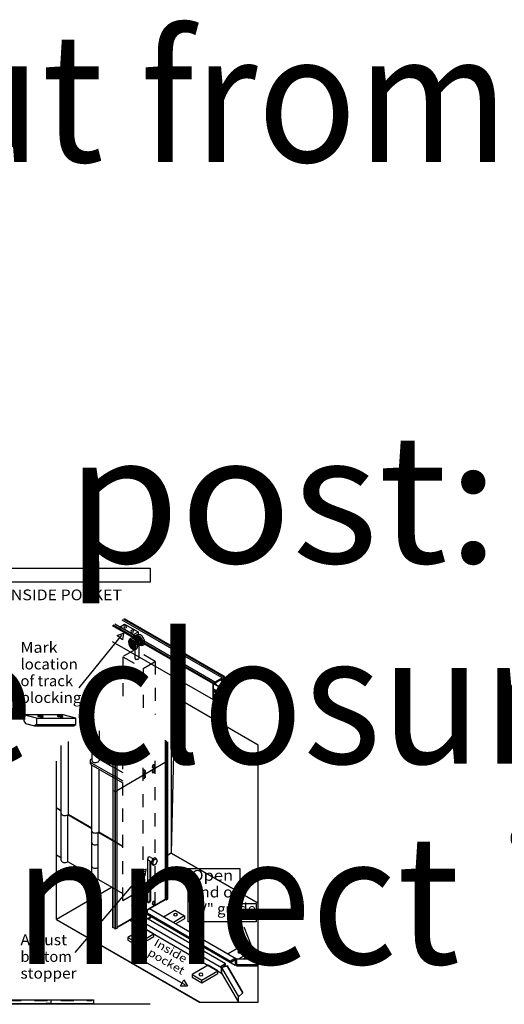
# Model space of a CAD drawing. Extents: x 0 to 132, y -4 to 85.
# Drawn here: x 15 to 18, y 3 to 11 of the extents above; entities that cross this region are included whole.
import ezdxf
from ezdxf.enums import TextEntityAlignment as Align

# ---------------------------------------------------------------- set-up
doc = ezdxf.new("R2010")
doc.units = 0
doc.linetypes.add('LTYPE01', pattern=[0.072727, 0.054545, -0.018182])
doc.layers.add('DRAWINGS', color=7, linetype='CONTINUOUS')
doc.layers.add('TEXTE', color=7, linetype='CONTINUOUS')

msp = doc.modelspace()

# ---------------------------------------------------------------- linework, layer by layer
at = {"layer": 'DRAWINGS', "color": 7}
for points in [[(8.899184, 6.446038), (15.573945, 6.446038), (15.573945, 6.339267), (8.899184, 6.339267)], [(15.345833, 5.980151), (15.345833, 5.999483), (15.380332, 6.019401), (15.483462, 5.959859), (15.483462, 5.94045), (15.480433, 5.93412), (15.451746, 5.917557), (15.348576, 5.977121)], [(15.372398, 5.951376), (15.364901, 5.8989), (15.343734, 5.916098), (15.322567, 5.933296), (15.372398, 5.951376)], [(14.994199, 5.243986), (15.009065, 5.256065), (15.009065, 5.302465), (14.912694, 5.328288), (14.612876, 5.328288), (14.612876, 5.281887), (14.625239, 5.262512), (14.69438, 5.243986)], [(15.591084, 4.189514), (15.601031, 4.183772), (15.620022, 4.194734), (15.629378, 4.219076), (15.620022, 4.232614), (15.610074, 4.238357), (15.591084, 4.227394), (15.582043, 4.202663)], [(15.544429, 4.15437), (15.494155, 4.137563), (15.514878, 4.119832), (15.535601, 4.102101), (15.544429, 4.15437)], [(15.676953, 3.790886), (15.761772, 3.839856), (15.836432, 3.79675), (15.836432, 3.775063), (15.770396, 3.736936)], [(15.506691, 3.817488), (15.492831, 3.809485), (15.510651, 3.800919), (15.506691, 3.808519)], [(15.552941, 3.811288), (15.583851, 3.790133), (15.571019, 3.778482), (15.554314, 3.773857), (15.518146, 3.796763), (15.531968, 3.795039), (15.545271, 3.799175)], [(15.526586, 3.704072), (15.404815, 3.633767), (15.404815, 3.61266), (15.479564, 3.569503), (15.601335, 3.639807), (15.601335, 3.660914)], [(16.379248, 3.483486), (16.337098, 3.515631), (16.362438, 3.525717), (16.387777, 3.535804), (16.379248, 3.483486)], [(15.857522, 3.262867), (15.804521, 3.261975), (15.818157, 3.285594), (15.831794, 3.309213), (15.857522, 3.262867)], [(14.293537, 3.159315), (15.14227, 3.159315), (15.14227, 3.126806), (14.293537, 3.126806)], [(14.782257, 3.126362), (14.782257, 3.132533), (14.814864, 3.132533), (14.814864, 3.126362)]]:
    msp.add_lwpolyline(points, close=True, dxfattribs=at)
for points in [[(16.05027, 5.567752), (15.288164, 6.007753)], [(16.056644, 5.569709), (15.293045, 6.01057)], [(16.067636, 5.578435), (15.3061, 6.018108)], [(16.122909, 5.611659), (15.36251, 6.050675)], [(16.134976, 5.616657), (15.372873, 6.056659)], [(15.396884, 5.997889), (15.393453, 6.002861), (15.385166, 6.00492), (15.376881, 6.002861), (15.37345, 5.997889), (15.376881, 5.992918), (15.385166, 5.990859), (15.393453, 5.992918), (15.396884, 5.997889)], [(16.140303, 5.619816), (15.378273, 6.059776)], [(15.033855, 5.53471), (15.359983, 5.936098)], [(15.448962, 5.939942), (15.345833, 5.999483)], [(15.448962, 5.92061), (15.345833, 5.980151)], [(15.450638, 5.966839), (15.447207, 5.97181), (15.438922, 5.973869), (15.430636, 5.97181), (15.427205, 5.966839), (15.430636, 5.961867), (15.438922, 5.959808), (15.447207, 5.961867), (15.450638, 5.966839)], [(15.448962, 5.939942), (15.483462, 5.959859)], [(15.448962, 5.939942), (15.448962, 5.92061)], [(15.486815, 5.928088), (15.482526, 5.934302), (15.472169, 5.936876), (15.461812, 5.934302), (15.457523, 5.928088), (15.461812, 5.921874), (15.472169, 5.9193), (15.482526, 5.921874), (15.486815, 5.928088)], [(15.459492, 5.926119), (15.459492, 5.897703)], [(15.469896, 5.883884), (15.480451, 5.869642), (15.493504, 5.859838), (15.507068, 5.855964), (15.519078, 5.858612), (15.527707, 5.867376), (15.53164, 5.880923), (15.530278, 5.897191), (15.523828, 5.913702), (15.513273, 5.927945), (15.500221, 5.937749), (15.486657, 5.941622), (15.474645, 5.938975), (15.466018, 5.930211), (15.462085, 5.916664), (15.463447, 5.900396), (15.469896, 5.883884)], [(15.47236, 5.884887), (15.481088, 5.872662), (15.491504, 5.863966), (15.502021, 5.860122), (15.511038, 5.861717), (15.517184, 5.868506), (15.519522, 5.879457), (15.517696, 5.892902), (15.511983, 5.906795), (15.503255, 5.91902), (15.492839, 5.927716), (15.482322, 5.93156), (15.473304, 5.929965), (15.467159, 5.923176), (15.46482, 5.912225), (15.466647, 5.89878), (15.47236, 5.884887)], [(15.488784, 5.926119), (15.488784, 5.896499)], [(16.055316, 5.442593), (15.288164, 5.885508)], [(15.417958, 5.853897), (15.428512, 5.839655), (15.441565, 5.829851), (15.455129, 5.825977), (15.46714, 5.828624), (15.475768, 5.837388), (15.479701, 5.850936), (15.478339, 5.867204), (15.471889, 5.883716), (15.461335, 5.897958), (15.448282, 5.907761), (15.434718, 5.911635), (15.422706, 5.908988), (15.414079, 5.900224), (15.410146, 5.886677), (15.411508, 5.870408), (15.417958, 5.853897)], [(15.420421, 5.8549), (15.429149, 5.842675), (15.439565, 5.833979), (15.450082, 5.830135), (15.4591, 5.831729), (15.465245, 5.838519), (15.467584, 5.84947), (15.465757, 5.862915), (15.460045, 5.876808), (15.451316, 5.889033), (15.440901, 5.897729), (15.430383, 5.901573), (15.421366, 5.899978), (15.41522, 5.893189), (15.412883, 5.882238), (15.414708, 5.868793), (15.420421, 5.8549)], [(15.424643, 5.857689), (15.431433, 5.848178), (15.439536, 5.841412), (15.447718, 5.838422), (15.454735, 5.839662), (15.459516, 5.844945), (15.461335, 5.853465), (15.459914, 5.863925), (15.45547, 5.874734), (15.448678, 5.884245), (15.440576, 5.891011), (15.432393, 5.894001), (15.425377, 5.892761), (15.420595, 5.887479), (15.418778, 5.878959), (15.420198, 5.868498), (15.424643, 5.857689)], [(15.427317, 5.859169), (15.439626, 5.845716), (15.452187, 5.84427), (15.457642, 5.855677), (15.452794, 5.873254), (15.440485, 5.886707), (15.427925, 5.888153), (15.42247, 5.876746), (15.427317, 5.859169)], [(15.424674, 5.870541), (15.428247, 5.870787)], [(15.428864, 5.877445), (15.424919, 5.878555)], [(15.428493, 5.868939), (15.425165, 5.868445)], [(15.42578, 5.881391), (15.429479, 5.878679)], [(15.430192, 5.860622), (15.439961, 5.849946), (15.44993, 5.848798), (15.454259, 5.857851), (15.450412, 5.871801), (15.440643, 5.882478), (15.430674, 5.883625), (15.426345, 5.874572), (15.430192, 5.860622)], [(15.428247, 5.859199), (15.431206, 5.860555)], [(15.432161, 5.858653), (15.429287, 5.8572)], [(15.433821, 5.862628), (15.440083, 5.855784), (15.446474, 5.855049), (15.449249, 5.860852), (15.446783, 5.869795), (15.440521, 5.876639), (15.434131, 5.877374), (15.431355, 5.871571), (15.433821, 5.862628)], [(15.433918, 5.8825), (15.431699, 5.887185)], [(15.435763, 5.863497), (15.440507, 5.858312), (15.445348, 5.857755), (15.447451, 5.862152), (15.445583, 5.868926), (15.440838, 5.874111), (15.435997, 5.874668), (15.433894, 5.870271), (15.435763, 5.863497)], [(15.434904, 5.849459), (15.437246, 5.851678)], [(15.435029, 5.887309), (15.435029, 5.882747)], [(15.439097, 5.850199), (15.436632, 5.847733)], [(15.440946, 5.881514), (15.441315, 5.885335)], [(15.443904, 5.88361), (15.441932, 5.881144)], [(15.44896, 5.87498), (15.450687, 5.877569)], [(15.448962, 5.92061), (15.451746, 5.917557)], [(15.452413, 5.875103), (15.449824, 5.874364)], [(15.45426, 5.86635), (15.456727, 5.867459)], [(15.457344, 5.865609), (15.454754, 5.86524)], [(15.459563, 5.853035), (15.45611, 5.853281)], [(15.456358, 5.855747), (15.459686, 5.856486)], [(15.486815, 5.898468), (15.482526, 5.904682), (15.472169, 5.907256), (15.461812, 5.904682), (15.457523, 5.898468), (15.461812, 5.892254), (15.472169, 5.88968), (15.482526, 5.892254), (15.486815, 5.898468)], [(15.486967, 5.912734), (15.458657, 5.896389)], [(15.458657, 5.896389), (15.478277, 5.862408)], [(15.459492, 5.858451), (15.488784, 5.871046)], [(15.459492, 5.758265), (15.459492, 5.858451)], [(15.476581, 5.887676), (15.483372, 5.878165), (15.491475, 5.871399), (15.499657, 5.868409), (15.506674, 5.869649), (15.511455, 5.874931), (15.513273, 5.883451), (15.511853, 5.893912), (15.507409, 5.904721), (15.500617, 5.914232), (15.492515, 5.920998), (15.484332, 5.923988), (15.477315, 5.922748), (15.472534, 5.917465), (15.470715, 5.908946), (15.472137, 5.898485), (15.476581, 5.887676)], [(15.479256, 5.889156), (15.491565, 5.875703), (15.504126, 5.874257), (15.50958, 5.885664), (15.504733, 5.903242), (15.492424, 5.916694), (15.479864, 5.91814), (15.474409, 5.906733), (15.479256, 5.889156)], [(15.506078, 5.87846), (15.478277, 5.862408)], [(15.5062, 5.896336), (15.490815, 5.912818), (15.486966, 5.912734)], [(15.488784, 5.871046), (15.488784, 5.758265)], [(15.492884, 5.911501), (15.493254, 5.915323)], [(15.495843, 5.913597), (15.493871, 5.911131)], [(15.495968, 5.872542), (15.497817, 5.876117)], [(15.500651, 5.875747), (15.498555, 5.871679)], [(15.500899, 5.904967), (15.502626, 5.907556)], [(15.504351, 5.90509), (15.501762, 5.90435)], [(15.507186, 5.872911), (15.503836, 5.876816)], [(15.506078, 5.87846), (15.505263, 5.883907), (15.505862, 5.887522), (15.505886, 5.891188), (15.505339, 5.894811), (15.5062, 5.896336)], [(15.506076, 5.87846), (15.509283, 5.875501)], [(15.506199, 5.896336), (15.508665, 5.897446)], [(15.509283, 5.895597), (15.506693, 5.895227)], [(15.511501, 5.883021), (15.508048, 5.883267)], [(15.508296, 5.885734), (15.511623, 5.886473)], [(15.444027, 5.842555), (15.445877, 5.84613)], [(15.448713, 5.845761), (15.446618, 5.841692)], [(15.455247, 5.842925), (15.451898, 5.84683)], [(15.454137, 5.848473), (15.457344, 5.845514)], [(15.459492, 5.758265), (15.461006, 5.754178), (15.467661, 5.750358)], [(15.467661, 5.750358), (15.468791, 5.751681), (15.471945, 5.751446), (15.475104, 5.751625), (15.478213, 5.752214), (15.481218, 5.753205), (15.483186, 5.751237)], [(15.483188, 5.751237), (15.486247, 5.758254), (15.488784, 5.758265)], [(16.051405, 5.569718), (16.05027, 5.567751)], [(16.05027, 5.567751), (16.05027, 5.446881)], [(16.051404, 5.569719), (16.052775, 5.570511)], [(16.056182, 5.568544), (16.052774, 5.570511)], [(16.056182, 5.568544), (16.056182, 5.568911)], [(16.056182, 5.568911), (16.05959, 5.566944)], [(16.057319, 5.559207), (16.056182, 5.55724)], [(16.056182, 5.477805), (16.056182, 5.55724)], [(16.057321, 5.559207), (16.063661, 5.562869)], [(16.059593, 5.566944), (16.065932, 5.570605)], [(16.132373, 5.520679), (16.06148, 5.561609)], [(16.068424, 5.559325), (16.062972, 5.562471)], [(16.067067, 5.560901), (16.063659, 5.562868)], [(16.06593, 5.570605), (16.067067, 5.572572)], [(16.068203, 5.579418), (16.067067, 5.577451)], [(16.067067, 5.572572), (16.067067, 5.577451)], [(16.067121, 5.560913), (16.070476, 5.559436)], [(16.068205, 5.579418), (16.122342, 5.610674)], [(16.070473, 5.559436), (16.075141, 5.562129)], [(16.134976, 5.523494), (16.0716, 5.560085)], [(16.073647, 5.575058), (16.072511, 5.573091)], [(16.072511, 5.566559), (16.072511, 5.573091)], [(16.072888, 5.566671), (16.072511, 5.566453)], [(16.076298, 5.564704), (16.072889, 5.566671)], [(16.073645, 5.575059), (16.11548, 5.599212)], [(16.075128, 5.562154), (16.076263, 5.564121)], [(16.076294, 5.564704), (16.076294, 5.564121)], [(16.116947, 5.587577), (16.106137, 5.593818)], [(16.118886, 5.593334), (16.112093, 5.597257)], [(16.118886, 5.597245), (16.115477, 5.599212)], [(16.116947, 5.592214), (16.11581, 5.590247)], [(16.11581, 5.590247), (16.11581, 5.589545)], [(16.11581, 5.589545), (16.119218, 5.587577)], [(16.118886, 5.593334), (16.116949, 5.592215)], [(16.118886, 5.593334), (16.118886, 5.597245)], [(16.119217, 5.587577), (16.124615, 5.590692)], [(16.125749, 5.608707), (16.122341, 5.610674)], [(16.124613, 5.590693), (16.125749, 5.59266)], [(16.125749, 5.608707), (16.125749, 5.609075)], [(16.125749, 5.609075), (16.129157, 5.607108)], [(16.126885, 5.599371), (16.125749, 5.597404)], [(16.125749, 5.59266), (16.125749, 5.597404)], [(16.126883, 5.599371), (16.13157, 5.602075)], [(16.129156, 5.607108), (16.133842, 5.609813)], [(16.134976, 5.600109), (16.131568, 5.602076)], [(16.13384, 5.609812), (16.134976, 5.61178)], [(16.136113, 5.618625), (16.134976, 5.616658)], [(16.134976, 5.61178), (16.134976, 5.616658)], [(16.134976, 5.523494), (16.134976, 5.600109)], [(16.136114, 5.618625), (16.137959, 5.619691)], [(16.141366, 5.617723), (16.137958, 5.61969)], [(16.141366, 5.617723), (16.141366, 5.496853)], [(15.735428, 5.480752), (15.735428, 4.275023)], [(16.058786, 5.475571), (16.05618, 5.477818)], [(16.113208, 5.490306), (16.056182, 5.523229)], [(16.112023, 5.489756), (16.056182, 5.521996)], [(16.112023, 5.478602), (16.056182, 5.510842)], [(16.116123, 5.471545), (16.056182, 5.506152)], [(16.080793, 5.471724), (16.056182, 5.485931)], [(16.078897, 5.470903), (16.056182, 5.484018)], [(16.058786, 5.463095), (16.058786, 5.475571)], [(16.113208, 5.490306), (16.112023, 5.489756)], [(16.112023, 5.478602), (16.112023, 5.489756)], [(16.113154, 5.479254), (16.112023, 5.478602)], [(16.113109, 5.479305), (16.116122, 5.472131)], [(16.113208, 5.490306), (16.12078, 5.490542)], [(16.119578, 5.485243), (16.117273, 5.481555)], [(16.117273, 5.481556), (16.11878, 5.47696)], [(16.123767, 5.47654), (16.117275, 5.48029)], [(16.119963, 5.473707), (16.11878, 5.47696)], [(16.123652, 5.485166), (16.11958, 5.485243)], [(16.12078, 5.490543), (16.126581, 5.50038), (16.132375, 5.507106)], [(16.123851, 5.480418), (16.123649, 5.485166)], [(16.123854, 5.480418), (16.123767, 5.476834)], [(16.123767, 5.476834), (16.126303, 5.476496)], [(16.126301, 5.476496), (16.12525, 5.479348), (16.126011, 5.480366), (16.1266, 5.481494), (16.127002, 5.482701), (16.127206, 5.483957), (16.129175, 5.481989)], [(16.129175, 5.481989), (16.127429, 5.485223), (16.127492, 5.486507), (16.12739, 5.487789), (16.127131, 5.489048), (16.126715, 5.490264), (16.128682, 5.488295)], [(16.128718, 5.488238), (16.140228, 5.494886)], [(16.133509, 5.522646), (16.132373, 5.520679)], [(16.132373, 5.507106), (16.132373, 5.520679)], [(16.134976, 5.523494), (16.133512, 5.522647)], [(16.14023, 5.494886), (16.141366, 5.496853)], [(16.05027, 5.446881), (16.053678, 5.444914)], [(16.063103, 5.450356), (16.053675, 5.444914)], [(16.066116, 5.442889), (16.058143, 5.447493)], [(16.058787, 5.463095), (16.069087, 5.462065), (16.072986, 5.461675)], [(16.063101, 5.450356), (16.066113, 5.443182)], [(16.066116, 5.443182), (16.069958, 5.444759)], [(16.06957, 5.456294), (16.067265, 5.452607)], [(16.067265, 5.452607), (16.068772, 5.448011)], [(16.073758, 5.447592), (16.067266, 5.451341)], [(16.069954, 5.444759), (16.068772, 5.448012)], [(16.073639, 5.456217), (16.069568, 5.456294)], [(16.072981, 5.461675), (16.07679, 5.472096), (16.078897, 5.470903)], [(16.073844, 5.451469), (16.073642, 5.456217)], [(16.073845, 5.451469), (16.073758, 5.447885)], [(16.073758, 5.447885), (16.076294, 5.447547)], [(16.076292, 5.447547), (16.075241, 5.450399), (16.076002, 5.451418), (16.076592, 5.452545), (16.076994, 5.453753), (16.077197, 5.455009), (16.079166, 5.45304)], [(16.079166, 5.45304), (16.07742, 5.456274), (16.077484, 5.457558), (16.077383, 5.45884), (16.077123, 5.460099), (16.076706, 5.461315), (16.078674, 5.459346)], [(16.078674, 5.459346), (16.080793, 5.460569)], [(16.078897, 5.470903), (16.080793, 5.471724)], [(16.080793, 5.460569), (16.080793, 5.471724)], [(16.116123, 5.472131), (16.119966, 5.473707)], [(14.709246, 5.302465), (14.612876, 5.328288)], [(14.709246, 5.256065), (14.69438, 5.243986)], [(14.709246, 5.302465), (15.009065, 5.302465)], [(14.709246, 5.302465), (14.709246, 5.256065)], [(14.709246, 5.256065), (15.009065, 5.256065)], [(14.763481, 5.316639), (14.756913, 5.319691), (14.740869, 5.321386), (14.72475, 5.320729), (14.717998, 5.318106), (14.724566, 5.315053), (14.740609, 5.313359), (14.756728, 5.314016), (14.763481, 5.316639)], [(14.91339, 5.316639), (14.906822, 5.319691), (14.890778, 5.321386), (14.874659, 5.320729), (14.867907, 5.318106), (14.874475, 5.315053), (14.890518, 5.313359), (14.906637, 5.314016), (14.91339, 5.316639)], [(15.129883, 5.184449), (15.129883, 4.978989)], [(15.185419, 5.207887), (15.185419, 4.981759)], [(14.953324, 4.5703), (14.953324, 5.125856)], [(15.689795, 5.135016), (15.689795, 3.923457)], [(15.695374, 5.130194), (15.695374, 3.919985)], [(15.706827, 5.122357), (15.706827, 3.926598)], [(14.897788, 4.219151), (14.897788, 5.094606)], [(14.861166, 3.770759), (14.861166, 4.975544)], [(15.117723, 4.977419), (15.117723, 4.958321)], [(15.124037, 4.950665), (15.291667, 4.854154)], [(15.130209, 4.961355), (15.291667, 4.868137)], [(15.185208, 4.992948), (15.291323, 4.931683)], [(15.291487, 4.995648), (15.291487, 3.705421)], [(15.30535, 4.988703), (15.30535, 3.70368)], [(15.308366, 4.980023), (15.308366, 3.695676)], [(15.31982, 4.988703), (15.31982, 3.702288)], [(15.31982, 4.753674), (15.689795, 4.967282)], [(15.689795, 4.967282), (15.695374, 4.964063)], [(15.695374, 4.964063), (15.706827, 4.970676)], [(15.129883, 4.085151), (15.129883, 4.9453)], [(15.185419, 4.435752), (15.185419, 4.91405)], [(15.53829, 4.891453), (15.539423, 4.901156), (15.534852, 4.907308), (15.527254, 4.906305), (15.521079, 4.898734), (15.519946, 4.889032), (15.524517, 4.88288), (15.532116, 4.883883), (15.53829, 4.891453)], [(15.537905, 4.897947), (15.531125, 4.894033)], [(15.531125, 4.894033), (15.531125, 4.887097)], [(15.531576, 4.887097), (15.537905, 4.89075)], [(15.537905, 4.89075), (15.537905, 4.897947)], [(15.608876, 4.93321), (15.610009, 4.942913), (15.605438, 4.949064), (15.597839, 4.948062), (15.591665, 4.940491), (15.590531, 4.930789), (15.595103, 4.924637), (15.602701, 4.92564), (15.608876, 4.93321)], [(15.608876, 4.896438), (15.610009, 4.906141), (15.605438, 4.912292), (15.597839, 4.91129), (15.591665, 4.903719), (15.590531, 4.894017), (15.595103, 4.887865), (15.602701, 4.888868), (15.608876, 4.896438)], [(15.608489, 4.939703), (15.60171, 4.93579)], [(15.60171, 4.93579), (15.60171, 4.928854)], [(15.608489, 4.902932), (15.60171, 4.899018)], [(15.60171, 4.899018), (15.60171, 4.892082)], [(15.602162, 4.928854), (15.608489, 4.932507)], [(15.602162, 4.892082), (15.608489, 4.895736)], [(15.608489, 4.932507), (15.608489, 4.939703)], [(15.608489, 4.895736), (15.608489, 4.902932)], [(15.53829, 4.854683), (15.539423, 4.864385), (15.534852, 4.870537), (15.527254, 4.869534), (15.521079, 4.861963), (15.519946, 4.852261), (15.524517, 4.846109), (15.532116, 4.847112), (15.53829, 4.854683)], [(15.537905, 4.861176), (15.531125, 4.857262)], [(15.531125, 4.857262), (15.531125, 4.850325)], [(15.531576, 4.850325), (15.537905, 4.853979)], [(15.537905, 4.853979), (15.537905, 4.861176)], [(15.30535, 4.747757), (15.291487, 4.749499)], [(15.308366, 4.739753), (15.30535, 4.747757)], [(15.31982, 4.746366), (15.308366, 4.739753)], [(14.89771, 4.599589), (14.860962, 4.620806)], [(14.897913, 4.596068), (14.861166, 4.617284)], [(15.130654, 4.461695), (14.947109, 4.567665)], [(14.947109, 4.209665), (14.947109, 4.567665)], [(15.130828, 4.465872), (14.951389, 4.5703)], [(15.179205, 4.075665), (15.179205, 4.433665)], [(15.291487, 4.368838), (15.179205, 4.433665)], [(15.29313, 4.371681), (15.184029, 4.435752)], [(15.735428, 4.275023), (15.706827, 4.258511)], [(15.735428, 4.275023), (16.396701, 3.893235)], [(14.898784, 4.237566), (14.861166, 4.259283)], [(15.130498, 4.103786), (14.947109, 4.209665)], [(15.556121, 4.232601), (15.556122, 4.224619)], [(15.579029, 4.242847), (15.566382, 4.2475), (15.556934, 4.241846), (15.556122, 4.2326)], [(15.556122, 3.899243), (15.556122, 4.232601)], [(15.556122, 4.224619), (15.583833, 4.208619)], [(15.57481, 3.914941), (15.57481, 4.213829)], [(15.579029, 4.242847), (15.598922, 4.231362)], [(15.579029, 3.912505), (15.579029, 4.211392)], [(15.591496, 4.197206), (15.582043, 4.202663)], [(15.598922, 4.231362), (15.583833, 4.208619)], [(15.601031, 4.22165), (15.591084, 4.227394)], [(15.601031, 4.22165), (15.591496, 4.197206)], [(15.601031, 4.22165), (15.620022, 4.232614)], [(15.531632, 4.139412), (15.00087, 3.519085)], [(15.591496, 4.197206), (15.601031, 4.183772)], [(15.291487, 4.010838), (15.179205, 4.075665)], [(15.284242, 4.015021), (14.861166, 3.770759)], [(15.365634, 3.914622), (15.542536, 4.016757)], [(15.31982, 3.709596), (15.689795, 3.923204)], [(15.556121, 3.899243), (15.56647, 3.904655), (15.572745, 3.9158), (15.57481, 3.914941)], [(15.556122, 3.899243), (15.565506, 3.899379), (15.57483, 3.906111), (15.579029, 3.912505)], [(15.608876, 3.891543), (15.610009, 3.901246), (15.605438, 3.907397), (15.597839, 3.906394), (15.591665, 3.898824), (15.590531, 3.889121), (15.595103, 3.88297), (15.602701, 3.883973), (15.608876, 3.891543)], [(15.689795, 3.923204), (15.695374, 3.919985)], [(15.695374, 3.919985), (15.706827, 3.926598)], [(15.506691, 3.817488), (15.551299, 3.843242)], [(15.53829, 3.849786), (15.539423, 3.859489), (15.534852, 3.865641), (15.527254, 3.864637), (15.521079, 3.857067), (15.519946, 3.847364), (15.524517, 3.841213), (15.532116, 3.842216), (15.53829, 3.849786)], [(15.537905, 3.856281), (15.531125, 3.852366)], [(15.531125, 3.852366), (15.531125, 3.84543)], [(15.531576, 3.84543), (15.537905, 3.849083)], [(15.537905, 3.849083), (15.537905, 3.856281)], [(15.551299, 3.808297), (15.551299, 3.842526), (15.569405, 3.852979), (16.232147, 3.470343), (16.232147, 3.426491), (16.222311, 3.420812), (15.551171, 3.808297)], [(15.551299, 3.843242), (15.551299, 3.808519)], [(15.608489, 3.898037), (15.60171, 3.894123)], [(15.60171, 3.894123), (15.60171, 3.887187)], [(15.602162, 3.887187), (15.608489, 3.89084)], [(15.608489, 3.89084), (15.608489, 3.898037)], [(14.861166, 3.770759), (15.950519, 3.141819)], [(16.119088, 3.405165), (16.146879, 3.42121), (16.146879, 3.431867), (15.492831, 3.809485), (15.418416, 3.766522), (16.118606, 3.362266), (16.118606, 3.405035)], [(15.455454, 3.787907), (16.118606, 3.405035)], [(15.506691, 3.817488), (15.506691, 3.808519)], [(15.506692, 3.808519), (15.510971, 3.800968), (15.518145, 3.796763)], [(15.518144, 3.796764), (15.528915, 3.796929), (15.541374, 3.800138), (15.545271, 3.799175)], [(15.545271, 3.799175), (15.544995, 3.802649), (15.546469, 3.80437), (15.547697, 3.806273), (15.548656, 3.808325), (15.551299, 3.808519)], [(15.548285, 3.777474), (15.563927, 3.783375), (15.580235, 3.791338)], [(15.551523, 3.819452), (16.184856, 3.453793)], [(15.554314, 3.773857), (15.566565, 3.779199), (15.57841, 3.787759), (15.583851, 3.790133)], [(15.836432, 3.79675), (15.751614, 3.747779)], [(15.782621, 3.805968), (15.778207, 3.812574), (15.76755, 3.815311), (15.756894, 3.812574), (15.75248, 3.805968), (15.756894, 3.79936), (15.76755, 3.796624), (15.778207, 3.79936), (15.782621, 3.805968)], [(15.30535, 3.70368), (15.291487, 3.705421)], [(15.308366, 3.695676), (15.30535, 3.70368)], [(15.31982, 3.702288), (15.308366, 3.695676)], [(16.287732, 3.713397), (16.371968, 3.501775)], [(15.404815, 3.633767), (15.479564, 3.590611)], [(15.486038, 3.635068), (15.481624, 3.641675), (15.470967, 3.644412), (15.460311, 3.641675), (15.455897, 3.635068), (15.460311, 3.628461), (15.470967, 3.625724), (15.481624, 3.628461), (15.486038, 3.635068)], [(15.479564, 3.590611), (15.601335, 3.660914)], [(15.479564, 3.590611), (15.479564, 3.569503)], [(16.165592, 3.508767), (16.250408, 3.557737)], [(16.272706, 3.522041), (16.268293, 3.528649), (16.257637, 3.531385), (16.246982, 3.528649), (16.242567, 3.522041), (16.246982, 3.515434), (16.257637, 3.512698), (16.268293, 3.515434), (16.272706, 3.522041)], [(16.250408, 3.557737), (16.325073, 3.514631)], [(15.452428, 3.496748), (15.840474, 3.27271)], [(16.222834, 3.475719), (16.184856, 3.453793)], [(16.184856, 3.442437), (16.222834, 3.464362)], [(16.184856, 3.453793), (16.184856, 3.442437)], [(16.222834, 3.421115), (16.222834, 3.464362)], [(16.232147, 3.470343), (16.397651, 3.470343)], [(16.325073, 3.514631), (16.248365, 3.470343)], [(16.325073, 3.492945), (16.285924, 3.470343)], [(16.325073, 3.514631), (16.325073, 3.492945)], [(15.968207, 3.287385), (16.089974, 3.357689), (16.089974, 3.378796), (16.015224, 3.421953), (15.893458, 3.35165), (15.893458, 3.330541), (15.968207, 3.287385), (15.968207, 3.308493)], [(15.968207, 3.308493), (16.089974, 3.378796)], [(16.146879, 3.431867), (16.109505, 3.410288)], [(16.118606, 3.405035), (16.160142, 3.416164)], [(16.118606, 3.405035), (16.247557, 3.181679)], [(16.160142, 3.416164), (16.278983, 3.210326)], [(16.232147, 3.427239), (16.398858, 3.427239)], [(16.232147, 3.427239), (16.232147, 3.416991)], [(16.232147, 3.416991), (16.392829, 3.416991)], [(15.893458, 3.35165), (15.968207, 3.308493)], [(15.976122, 3.351142), (15.971707, 3.357749), (15.961052, 3.360486), (15.950396, 3.357749), (15.945983, 3.351142), (15.950396, 3.344535), (15.961052, 3.341799), (15.971707, 3.344535), (15.976122, 3.351142)], [(16.118606, 3.362266), (16.24731, 3.139343)], [(14.818982, 3.159366), (14.818982, 3.126708)], [(8.681572, 3.126593), (15.573945, 3.126593)]]:
    msp.add_lwpolyline(points, dxfattribs=at)
at = {"layer": 'DRAWINGS', "color": 255}
for points in [[(15.488784, 5.896499), (15.488784, 5.926119), (15.459492, 5.926119), (15.459492, 5.896499)], [(15.761408, 5.465752), (15.735428, 4.275023), (16.396701, 3.893235), (16.396701, 5.098946)], [(15.735428, 4.275023), (15.706827, 4.258511), (15.706827, 3.926598), (15.695374, 3.919985), (15.689795, 3.923204), (15.31982, 3.709596), (15.31982, 3.702288), (15.308366, 3.695676), (15.30535, 3.70368), (15.291487, 3.705421), (15.291487, 4.010838), (15.284242, 4.015021), (14.861166, 3.770759), (15.950519, 3.140613), (16.396701, 3.140613), (16.396701, 3.893235)], [(15.863716, 4.157974), (16.256076, 4.157974), (16.256076, 3.890613), (16.381076, 3.890613), (16.381076, 3.751724), (15.863716, 3.751724)]]:
    msp.add_lwpolyline(points, close=True, dxfattribs=at)
at = {"layer": 'DRAWINGS', "color": 7, "linetype": 'LTYPE01'}
msp.add_lwpolyline([(15.365634, 5.771155), (15.520284, 5.681867), (15.612789, 5.735274), (15.458138, 5.824562)], close=True, dxfattribs=at)
for points in [[(15.365634, 5.771155), (15.365634, 5.403013)], [(15.612789, 5.735274), (15.612789, 5.331585)], [(15.520284, 5.681867), (15.520284, 5.300335)], [(15.365634, 3.914622), (15.365634, 5.064558)], [(15.612789, 3.878743), (15.612789, 5.028678)], [(15.520284, 3.825335), (15.520284, 4.97527)], [(15.291323, 4.931683), (15.365452, 4.888885)], [(15.291667, 4.868137), (15.365452, 4.825538)], [(15.291667, 4.854154), (15.365452, 4.811619)], [(15.291487, 4.368838), (15.365634, 4.326029)], [(15.293685, 4.371775), (15.367831, 4.328967)], [(15.291487, 4.010838), (15.365634, 3.968029)], [(15.520284, 3.825335), (15.365634, 3.914622)], [(14.293537, 3.15199), (15.132814, 3.152766)]]:
    msp.add_lwpolyline(points, dxfattribs=at)
at = {"layer": 'DRAWINGS', "color": 254}
for points in [[(16.232147, 3.470343), (16.232147, 3.416991), (16.392829, 3.416991), (16.398858, 3.427239), (16.397651, 3.470343), (16.285924, 3.470343), (16.325073, 3.492945), (16.325073, 3.514631), (16.250408, 3.557737), (16.165592, 3.508767)], [(16.160142, 3.416164), (16.118606, 3.405035), (16.118606, 3.362266), (16.24731, 3.139343), (16.247557, 3.181679), (16.278983, 3.210326)]]:
    msp.add_lwpolyline(points, close=True, dxfattribs=at)
at = {"layer": 'DRAWINGS', "color": 7}
for centre, radius, start, end in [((15.131777, 4.978989), 0.014142, 96.368347, 186.37439), ((15.143626, 4.984668), 0.026898, 195.634918, 240.078613), ((15.142332, 4.974181), 0.028998, 213.157791, 239.477264), ((15.151634, 4.989486), 0.023669, 203.229294, 260.113647), ((15.15625, 5.018633), 0.053177, 260.605286, 295.572266), ((15.17202, 4.982399), 0.013759, 301.474823, 357.333282), ((14.919539, 4.586486), 0.023669, 203.229294, 260.113647), ((14.924155, 4.615633), 0.053177, 260.605286, 295.572266), ((14.945417, 4.575206), 0.007729, 282.650146, 355.806763), ((15.151634, 4.452486), 0.023669, 203.229294, 260.113647), ((15.15625, 4.481633), 0.053177, 260.605286, 295.572266), ((15.179248, 4.440181), 0.006516, 269.611237, 359.218231), ((15.151634, 4.362986), 0.023669, 203.229294, 260.113647), ((15.15625, 4.392133), 0.053177, 260.605286, 295.572266), ((14.919539, 4.228486), 0.023669, 203.229294, 260.113647), ((14.924155, 4.257633), 0.053177, 260.605286, 295.572266), ((15.151634, 4.183987), 0.023669, 203.229294, 260.113647), ((15.15625, 4.213133), 0.053177, 260.605286, 295.572266), ((15.151634, 4.094486), 0.023669, 203.229294, 260.113647), ((15.15625, 4.123633), 0.053177, 260.605286, 295.572266)]:
    msp.add_arc(centre, radius, start, end, dxfattribs=at)

# ---------------------------------------------------------------- texts
for s, p, p2 in [('INSIDE POCKET', (14.478552, 6.201566), (15.36037, 6.201566)), ('Mark', (14.587643, 5.801566), (14.869461, 5.801566)), ('location', (14.587643, 5.674293), (15.024007, 5.674293)), ('of track', (14.587643, 5.54702), (14.987643, 5.54702)), ('blocking', (14.587643, 5.419748), (15.051279, 5.419748)), ('Open', (15.887643, 4.065202), (16.205825, 4.065202)), ('end of', (15.887643, 3.937929), (16.242189, 3.937929)), ('"V" guide', (15.887643, 3.810657), (16.378552, 3.810657)), ('Adjust', (14.587643, 3.574293), (14.942189, 3.574293)), ('bottom', (14.587643, 3.44702), (14.978552, 3.44702)), ('stopper', (14.587643, 3.319748), (15.014916, 3.319748))]:
    msp.add_text(s, height=0.081818, dxfattribs=at).set_placement(p, p2, align=Align.FIT)
for s, p, p2 in [('Inside', (15.596734, 3.574293), (15.833098, 3.437929)), ('pocket', (15.551279, 3.501566), (15.814916, 3.34702))]:
    msp.add_text(s, height=0.061364, rotation=329.651947, dxfattribs=at).set_placement(p, p2, align=Align.FIT)
at = {"layer": 'TEXTE', "color": 7}
for s, p, p2 in [('     If striker is too long, cut from the bottom. Do not cut the top of the striker.', (0.192054, 9.539799), (44.337509, 9.539799)), ('Post #8 - Fixed end post:', (2.373872, 6.485254), (18.228418, 6.485254)), ('     Remove post from the closure. Screw post into solid wood blocking.', (0.192054, 4.957981), (41.573872, 4.957981)), ('     Reinsert the Quick-Connect into post and attach with #8 screws.', (0.192054, 3.430708), (39.537509, 3.430708))]:
    msp.add_text(s, height=0.981818, dxfattribs=at).set_placement(p, p2, align=Align.FIT)

doc.saveas('drawing.dxf')
